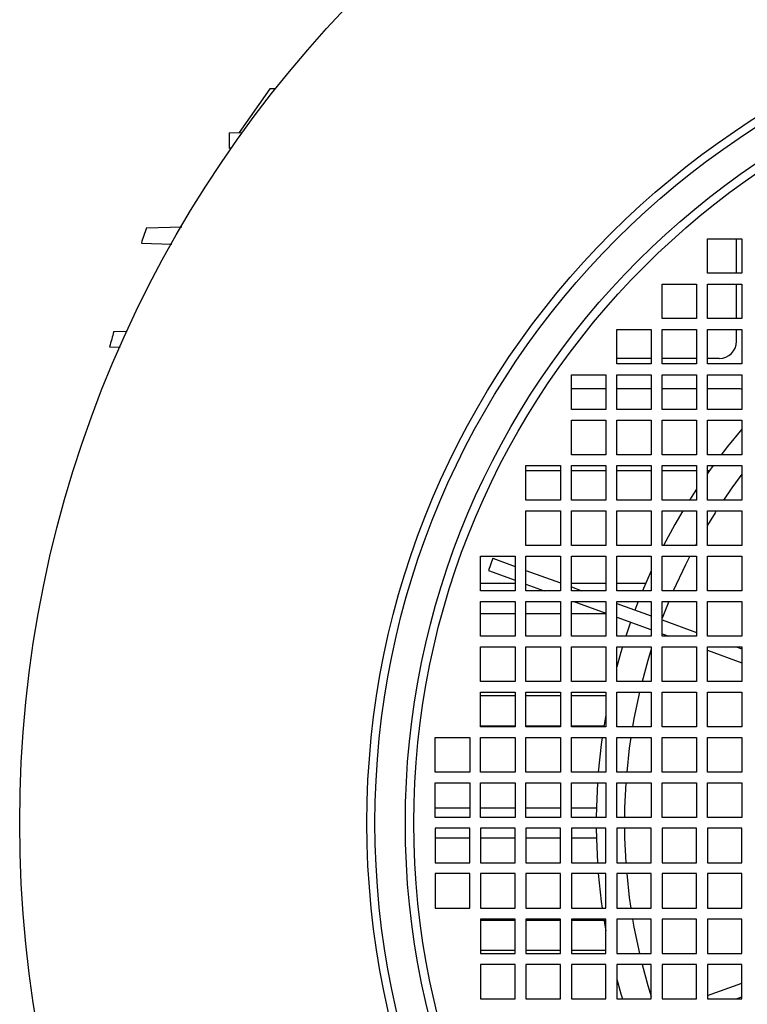
# Model space of a CAD drawing. Units: millimetres. Extents: x -10107 to 15514, y -11127 to 15150.
# Drawn here: x -8920 to -8751, y -2620 to -2392 of the extents above; entities that cross this region are included whole.
import ezdxf

# ---------------------------------------------------------------- set-up
doc = ezdxf.new("R2010")
doc.units = ezdxf.units.MM

msp = doc.modelspace()

# ---------------------------------------------------------------- linework, layer by layer
at = {"color": 7, "linetype": 'Continuous', "lineweight": 25}
for p, q in [((-8861.84, -2408.21), (-8868.89, -2418.34)), ((-8860.52, -2408.21), (-8861.84, -2408.21)), ((-8871.24, -2418.42), (-8868.16, -2418.32)), ((-8871.24, -2418.42), (-8871.24, -2421.92)), ((-8870.72, -2421.94), (-8871.24, -2421.92)), ((-8890.36, -2440.42), (-8882.16, -2440.16)), ((-8760.49, -2442.92), (-8752.49, -2442.92)), ((-8760.49, -2450.92), (-8760.49, -2442.92)), ((-8753.74, -2450.92), (-8753.74, -2442.92)), ((-8752.49, -2442.92), (-8752.49, -2450.92)), ((-8891.56, -2443.92), (-8884.53, -2444.16)), ((-8752.49, -2450.92), (-8760.49, -2450.92)), ((-8770.99, -2453.42), (-8762.99, -2453.42)), ((-8770.99, -2461.42), (-8770.99, -2453.42)), ((-8762.99, -2453.42), (-8762.99, -2461.42)), ((-8760.49, -2453.42), (-8752.49, -2453.42)), ((-8760.49, -2461.42), (-8760.49, -2453.42)), ((-8753.74, -2461.42), (-8753.74, -2453.42)), ((-8752.49, -2453.42), (-8752.49, -2461.42)), ((-8762.99, -2461.42), (-8770.99, -2461.42)), ((-8752.49, -2461.42), (-8760.49, -2461.42)), ((-8781.49, -2463.92), (-8773.49, -2463.92)), ((-8781.49, -2471.92), (-8781.49, -2463.92)), ((-8773.49, -2463.92), (-8773.49, -2471.92)), ((-8770.99, -2463.92), (-8762.99, -2463.92)), ((-8770.99, -2471.92), (-8770.99, -2463.92)), ((-8762.99, -2463.92), (-8762.99, -2471.92)), ((-8760.49, -2463.92), (-8752.49, -2463.92)), ((-8760.49, -2471.92), (-8760.49, -2463.92)), ((-8753.74, -2466.67), (-8753.74, -2463.92)), ((-8752.49, -2463.92), (-8752.49, -2471.92)), ((-8897.94, -2464.42), (-8894.87, -2464.3)), ((-8898.92, -2467.92), (-8896.47, -2468.02)), ((-8773.49, -2470.67), (-8781.49, -2470.67)), ((-8762.99, -2470.67), (-8770.99, -2470.67)), ((-8757.74, -2470.67), (-8760.49, -2470.67)), ((-8773.49, -2471.92), (-8781.49, -2471.92)), ((-8762.99, -2471.92), (-8770.99, -2471.92)), ((-8752.49, -2471.92), (-8760.49, -2471.92)), ((-8791.99, -2474.42), (-8783.99, -2474.42)), ((-8791.99, -2482.42), (-8791.99, -2474.42)), ((-8783.99, -2474.42), (-8783.99, -2482.42)), ((-8781.49, -2474.42), (-8773.49, -2474.42)), ((-8781.49, -2482.42), (-8781.49, -2474.42)), ((-8773.49, -2474.42), (-8773.49, -2482.42)), ((-8770.99, -2474.42), (-8762.99, -2474.42)), ((-8770.99, -2482.42), (-8770.99, -2474.42)), ((-8762.99, -2474.42), (-8762.99, -2482.42)), ((-8760.49, -2474.42), (-8752.49, -2474.42)), ((-8760.49, -2482.42), (-8760.49, -2474.42)), ((-8752.49, -2474.42), (-8752.49, -2482.42)), ((-8783.99, -2477.67), (-8791.99, -2477.67)), ((-8773.49, -2477.67), (-8781.49, -2477.67)), ((-8762.99, -2477.67), (-8770.99, -2477.67)), ((-8753.34, -2477.67), (-8760.49, -2477.67)), ((-8783.99, -2482.42), (-8791.99, -2482.42)), ((-8773.49, -2482.42), (-8781.49, -2482.42)), ((-8762.99, -2482.42), (-8770.99, -2482.42)), ((-8752.49, -2482.42), (-8760.49, -2482.42)), ((-8791.99, -2484.92), (-8783.99, -2484.92)), ((-8791.99, -2492.92), (-8791.99, -2484.92)), ((-8783.99, -2484.92), (-8783.99, -2492.92)), ((-8781.49, -2484.92), (-8773.49, -2484.92)), ((-8781.49, -2492.92), (-8781.49, -2484.92)), ((-8773.49, -2484.92), (-8773.49, -2492.92)), ((-8770.99, -2484.92), (-8762.99, -2484.92)), ((-8770.99, -2492.92), (-8770.99, -2484.92)), ((-8762.99, -2484.92), (-8762.99, -2492.92)), ((-8760.49, -2484.92), (-8752.49, -2484.92)), ((-8760.49, -2492.92), (-8760.49, -2484.92)), ((-8752.49, -2484.92), (-8752.49, -2492.92)), ((-8783.99, -2492.92), (-8791.99, -2492.92)), ((-8773.49, -2492.92), (-8781.49, -2492.92)), ((-8762.99, -2492.92), (-8770.99, -2492.92)), ((-8752.49, -2492.92), (-8760.49, -2492.92)), ((-8802.49, -2495.42), (-8794.49, -2495.42)), ((-8802.49, -2503.42), (-8802.49, -2495.42)), ((-8794.49, -2495.42), (-8794.49, -2503.42)), ((-8791.99, -2495.42), (-8783.99, -2495.42)), ((-8791.99, -2503.42), (-8791.99, -2495.42)), ((-8783.99, -2495.42), (-8783.99, -2503.42)), ((-8781.49, -2495.42), (-8773.49, -2495.42)), ((-8781.49, -2503.42), (-8781.49, -2495.42)), ((-8773.49, -2495.42), (-8773.49, -2503.42)), ((-8770.99, -2495.42), (-8762.99, -2495.42)), ((-8770.99, -2503.42), (-8770.99, -2495.42)), ((-8762.99, -2495.42), (-8762.99, -2503.42)), ((-8760.49, -2495.42), (-8752.49, -2495.42)), ((-8760.49, -2503.42), (-8760.49, -2495.42)), ((-8752.49, -2495.42), (-8752.49, -2503.42)), ((-8794.49, -2496.67), (-8802.49, -2496.67)), ((-8783.99, -2496.67), (-8791.99, -2496.67)), ((-8773.49, -2496.67), (-8781.49, -2496.67)), ((-8762.99, -2496.67), (-8770.99, -2496.67)), ((-8760.07, -2496.67), (-8760.49, -2496.67)), ((-8794.49, -2503.42), (-8802.49, -2503.42)), ((-8783.99, -2503.42), (-8791.99, -2503.42)), ((-8773.49, -2503.42), (-8781.49, -2503.42)), ((-8762.99, -2503.42), (-8770.99, -2503.42)), ((-8752.49, -2503.42), (-8760.49, -2503.42)), ((-8802.49, -2505.92), (-8794.49, -2505.92)), ((-8802.49, -2513.92), (-8802.49, -2505.92)), ((-8794.49, -2505.92), (-8794.49, -2513.92)), ((-8791.99, -2505.92), (-8783.99, -2505.92)), ((-8791.99, -2513.92), (-8791.99, -2505.92)), ((-8783.99, -2505.92), (-8783.99, -2513.92)), ((-8781.49, -2505.92), (-8773.49, -2505.92)), ((-8781.49, -2513.92), (-8781.49, -2505.92)), ((-8773.49, -2505.92), (-8773.49, -2513.92)), ((-8770.99, -2505.92), (-8762.99, -2505.92)), ((-8770.99, -2513.92), (-8770.99, -2505.92)), ((-8762.99, -2505.92), (-8762.99, -2513.92)), ((-8760.49, -2505.92), (-8752.49, -2505.92)), ((-8760.49, -2513.92), (-8760.49, -2505.92)), ((-8752.49, -2505.92), (-8752.49, -2513.92)), ((-8794.49, -2513.92), (-8802.49, -2513.92)), ((-8783.99, -2513.92), (-8791.99, -2513.92)), ((-8773.49, -2513.92), (-8781.49, -2513.92)), ((-8762.99, -2513.92), (-8770.99, -2513.92)), ((-8762.99, -2513.54), (-8763.2, -2513.92)), ((-8752.49, -2513.92), (-8760.49, -2513.92)), ((-8812.99, -2516.42), (-8804.99, -2516.42)), ((-8812.99, -2524.42), (-8812.99, -2516.42)), ((-8804.99, -2516.42), (-8804.99, -2524.42)), ((-8802.49, -2516.42), (-8794.49, -2516.42)), ((-8802.49, -2524.42), (-8802.49, -2516.42)), ((-8794.49, -2516.42), (-8794.49, -2524.42)), ((-8791.99, -2516.42), (-8783.99, -2516.42)), ((-8791.99, -2524.42), (-8791.99, -2516.42)), ((-8783.99, -2516.42), (-8783.99, -2524.42)), ((-8781.49, -2516.42), (-8773.49, -2516.42)), ((-8781.49, -2524.42), (-8781.49, -2516.42)), ((-8773.49, -2516.42), (-8773.49, -2524.42)), ((-8770.99, -2516.42), (-8762.99, -2516.42)), ((-8770.99, -2524.42), (-8770.99, -2516.42)), ((-8762.99, -2516.42), (-8762.99, -2524.42)), ((-8760.49, -2516.42), (-8752.49, -2516.42)), ((-8760.49, -2524.42), (-8760.49, -2516.42)), ((-8752.49, -2516.42), (-8752.49, -2524.42)), ((-8810.17, -2516.91), (-8811.2, -2519.72)), ((-8810.17, -2516.91), (-8804.99, -2518.79)), ((-8811.2, -2519.72), (-8804.99, -2521.98)), ((-8802.49, -2519.7), (-8794.49, -2522.61)), ((-8812.99, -2522.67), (-8804.99, -2522.67)), ((-8802.49, -2522.89), (-8798.3, -2524.42)), ((-8791.99, -2522.67), (-8783.99, -2522.67)), ((-8791.99, -2523.52), (-8789.53, -2524.42)), ((-8781.49, -2522.67), (-8774.77, -2522.67)), ((-8804.99, -2524.42), (-8812.99, -2524.42)), ((-8794.49, -2524.42), (-8802.49, -2524.42)), ((-8783.99, -2524.42), (-8791.99, -2524.42)), ((-8773.49, -2524.42), (-8781.49, -2524.42)), ((-8762.99, -2524.42), (-8770.99, -2524.42)), ((-8752.49, -2524.42), (-8760.49, -2524.42)), ((-8812.99, -2526.92), (-8804.99, -2526.92)), ((-8812.99, -2534.92), (-8812.99, -2526.92)), ((-8804.99, -2526.92), (-8804.99, -2534.92)), ((-8802.49, -2526.92), (-8794.49, -2526.92)), ((-8802.49, -2534.92), (-8802.49, -2526.92)), ((-8794.49, -2526.92), (-8794.49, -2534.92)), ((-8791.99, -2526.92), (-8783.99, -2526.92)), ((-8791.99, -2534.92), (-8791.99, -2526.92)), ((-8791.43, -2526.92), (-8783.99, -2529.63)), ((-8783.99, -2526.92), (-8783.99, -2534.92)), ((-8781.49, -2526.92), (-8773.49, -2526.92)), ((-8781.49, -2534.92), (-8781.49, -2526.92)), ((-8781.49, -2527.35), (-8773.49, -2530.26)), ((-8776.52, -2526.92), (-8777.27, -2528.88)), ((-8773.49, -2526.92), (-8773.49, -2534.92)), ((-8770.99, -2526.92), (-8762.99, -2526.92)), ((-8770.99, -2534.92), (-8770.99, -2526.92)), ((-8769.45, -2526.92), (-8770.99, -2530.79)), ((-8762.99, -2526.92), (-8762.99, -2534.92)), ((-8760.49, -2526.92), (-8752.49, -2526.92)), ((-8760.49, -2534.92), (-8760.49, -2526.92)), ((-8752.49, -2526.92), (-8752.49, -2534.92)), ((-8812.99, -2529.67), (-8804.99, -2529.67)), ((-8802.49, -2529.67), (-8794.49, -2529.67)), ((-8791.99, -2529.67), (-8783.99, -2529.67)), ((-8781.49, -2530.54), (-8773.61, -2533.41)), ((-8778.3, -2531.7), (-8779.39, -2534.92)), ((-8770.99, -2531.17), (-8762.99, -2534.08)), ((-8804.99, -2534.92), (-8812.99, -2534.92)), ((-8794.49, -2534.92), (-8802.49, -2534.92)), ((-8783.99, -2534.92), (-8791.99, -2534.92)), ((-8773.49, -2534.92), (-8781.49, -2534.92)), ((-8773.49, -2533.07), (-8773.61, -2533.41)), ((-8773.61, -2533.41), (-8773.49, -2533.45)), ((-8770.99, -2534.36), (-8769.45, -2534.92)), ((-8762.99, -2534.92), (-8770.99, -2534.92)), ((-8752.49, -2534.92), (-8760.49, -2534.92)), ((-8812.99, -2537.42), (-8804.99, -2537.42)), ((-8812.99, -2545.42), (-8812.99, -2537.42)), ((-8804.99, -2537.42), (-8804.99, -2545.42)), ((-8802.49, -2537.42), (-8794.49, -2537.42)), ((-8802.49, -2545.42), (-8802.49, -2537.42)), ((-8794.49, -2537.42), (-8794.49, -2545.42)), ((-8791.99, -2537.42), (-8783.99, -2537.42)), ((-8791.99, -2545.42), (-8791.99, -2537.42)), ((-8783.99, -2537.42), (-8783.99, -2545.42)), ((-8781.49, -2537.42), (-8773.49, -2537.42)), ((-8781.49, -2545.42), (-8781.49, -2537.42)), ((-8773.49, -2537.42), (-8773.49, -2545.42)), ((-8770.99, -2537.42), (-8762.99, -2537.42)), ((-8770.99, -2545.42), (-8770.99, -2537.42)), ((-8762.99, -2537.42), (-8762.99, -2545.42)), ((-8760.49, -2537.42), (-8752.49, -2537.42)), ((-8760.49, -2545.42), (-8760.49, -2537.42)), ((-8760.49, -2538.18), (-8752.49, -2541.09)), ((-8753.81, -2537.42), (-8752.49, -2537.9)), ((-8752.49, -2537.42), (-8752.49, -2545.42)), ((-8804.99, -2545.42), (-8812.99, -2545.42)), ((-8794.49, -2545.42), (-8802.49, -2545.42)), ((-8783.99, -2545.42), (-8791.99, -2545.42)), ((-8773.49, -2545.42), (-8781.49, -2545.42)), ((-8762.99, -2545.42), (-8770.99, -2545.42)), ((-8752.49, -2545.42), (-8760.49, -2545.42)), ((-8812.99, -2547.92), (-8804.99, -2547.92)), ((-8812.99, -2555.92), (-8812.99, -2547.92)), ((-8804.99, -2547.92), (-8804.99, -2555.92)), ((-8802.49, -2547.92), (-8794.49, -2547.92)), ((-8802.49, -2555.92), (-8802.49, -2547.92)), ((-8794.49, -2547.92), (-8794.49, -2555.92)), ((-8791.99, -2547.92), (-8783.99, -2547.92)), ((-8791.99, -2555.92), (-8791.99, -2547.92)), ((-8783.99, -2547.92), (-8783.99, -2555.92)), ((-8781.49, -2547.92), (-8773.49, -2547.92)), ((-8781.49, -2555.92), (-8781.49, -2547.92)), ((-8773.49, -2547.92), (-8773.49, -2555.92)), ((-8770.99, -2547.92), (-8762.99, -2547.92)), ((-8770.99, -2555.92), (-8770.99, -2547.92)), ((-8762.99, -2547.92), (-8762.99, -2555.92)), ((-8760.49, -2547.92), (-8752.49, -2547.92)), ((-8760.49, -2555.92), (-8760.49, -2547.92)), ((-8752.49, -2547.92), (-8752.49, -2555.92)), ((-8812.99, -2548.67), (-8804.99, -2548.67)), ((-8802.49, -2548.67), (-8794.49, -2548.67)), ((-8791.99, -2548.67), (-8783.99, -2548.67)), ((-8783.99, -2553.17), (-8784.46, -2555.92)), ((-8812.99, -2555.67), (-8804.99, -2555.67)), ((-8804.99, -2555.92), (-8812.99, -2555.92)), ((-8802.49, -2555.67), (-8794.49, -2555.67)), ((-8794.49, -2555.92), (-8802.49, -2555.92)), ((-8791.99, -2555.67), (-8784.42, -2555.67)), ((-8783.99, -2555.92), (-8791.99, -2555.92)), ((-8773.49, -2555.92), (-8781.49, -2555.92)), ((-8762.99, -2555.92), (-8770.99, -2555.92)), ((-8752.49, -2555.92), (-8760.49, -2555.92)), ((-8823.49, -2558.42), (-8815.49, -2558.42)), ((-8823.49, -2566.42), (-8823.49, -2558.42)), ((-8815.49, -2558.42), (-8815.49, -2566.42)), ((-8812.99, -2558.42), (-8804.99, -2558.42)), ((-8812.99, -2566.42), (-8812.99, -2558.42)), ((-8804.99, -2558.42), (-8804.99, -2566.42)), ((-8802.49, -2558.42), (-8794.49, -2558.42)), ((-8802.49, -2566.42), (-8802.49, -2558.42)), ((-8794.49, -2558.42), (-8794.49, -2566.42)), ((-8791.99, -2558.42), (-8783.99, -2558.42)), ((-8791.99, -2566.42), (-8791.99, -2558.42)), ((-8783.99, -2558.42), (-8783.99, -2566.42)), ((-8781.49, -2558.42), (-8773.49, -2558.42)), ((-8781.49, -2566.42), (-8781.49, -2558.42)), ((-8773.49, -2558.42), (-8773.49, -2566.42)), ((-8770.99, -2558.42), (-8762.99, -2558.42)), ((-8770.99, -2566.42), (-8770.99, -2558.42)), ((-8762.99, -2558.42), (-8762.99, -2566.42)), ((-8760.49, -2558.42), (-8752.49, -2558.42)), ((-8760.49, -2566.42), (-8760.49, -2558.42)), ((-8752.49, -2558.42), (-8752.49, -2566.42)), ((-8815.49, -2566.42), (-8823.49, -2566.42)), ((-8804.99, -2566.42), (-8812.99, -2566.42)), ((-8794.49, -2566.42), (-8802.49, -2566.42)), ((-8783.99, -2566.42), (-8791.99, -2566.42)), ((-8773.49, -2566.42), (-8781.49, -2566.42)), ((-8762.99, -2566.42), (-8770.99, -2566.42)), ((-8752.49, -2566.42), (-8760.49, -2566.42)), ((-8823.49, -2568.92), (-8815.49, -2568.92)), ((-8823.49, -2576.92), (-8823.49, -2568.92)), ((-8815.49, -2568.92), (-8815.49, -2576.92)), ((-8812.99, -2568.92), (-8804.99, -2568.92)), ((-8812.99, -2576.92), (-8812.99, -2568.92)), ((-8804.99, -2568.92), (-8804.99, -2576.92)), ((-8802.49, -2568.92), (-8794.49, -2568.92)), ((-8802.49, -2576.92), (-8802.49, -2568.92)), ((-8794.49, -2568.92), (-8794.49, -2576.92)), ((-8791.99, -2568.92), (-8783.99, -2568.92)), ((-8791.99, -2576.92), (-8791.99, -2568.92)), ((-8783.99, -2568.92), (-8783.99, -2576.92)), ((-8781.49, -2568.92), (-8773.49, -2568.92)), ((-8781.49, -2576.92), (-8781.49, -2568.92)), ((-8773.49, -2568.92), (-8773.49, -2576.92)), ((-8770.99, -2568.92), (-8762.99, -2568.92)), ((-8770.99, -2576.92), (-8770.99, -2568.92)), ((-8762.99, -2568.92), (-8762.99, -2576.92)), ((-8760.49, -2568.92), (-8752.49, -2568.92)), ((-8760.49, -2576.92), (-8760.49, -2568.92)), ((-8752.49, -2568.92), (-8752.49, -2576.92)), ((-8823.49, -2574.67), (-8815.49, -2574.67)), ((-8812.99, -2574.67), (-8804.99, -2574.67)), ((-8802.49, -2574.67), (-8794.49, -2574.67)), ((-8791.99, -2574.67), (-8786.19, -2574.67)), ((-8815.49, -2576.92), (-8823.49, -2576.92)), ((-8804.99, -2576.92), (-8812.99, -2576.92)), ((-8794.49, -2576.92), (-8802.49, -2576.92)), ((-8783.99, -2576.92), (-8791.99, -2576.92)), ((-8773.49, -2576.92), (-8781.49, -2576.92)), ((-8762.99, -2576.92), (-8770.99, -2576.92)), ((-8752.49, -2576.92), (-8760.49, -2576.92)), ((-8815.49, -2579.42), (-8823.49, -2579.42)), ((-8823.49, -2579.42), (-8823.49, -2587.42)), ((-8815.49, -2587.42), (-8815.49, -2579.42)), ((-8804.99, -2579.42), (-8812.99, -2579.42)), ((-8812.99, -2579.42), (-8812.99, -2587.42)), ((-8804.99, -2587.42), (-8804.99, -2579.42)), ((-8794.49, -2579.42), (-8802.49, -2579.42)), ((-8802.49, -2579.42), (-8802.49, -2587.42)), ((-8794.49, -2587.42), (-8794.49, -2579.42)), ((-8783.99, -2579.42), (-8791.99, -2579.42)), ((-8791.99, -2579.42), (-8791.99, -2587.42)), ((-8783.99, -2587.42), (-8783.99, -2579.42)), ((-8773.49, -2579.42), (-8781.49, -2579.42)), ((-8781.49, -2579.42), (-8781.49, -2587.42)), ((-8773.49, -2587.42), (-8773.49, -2579.42)), ((-8762.99, -2579.42), (-8770.99, -2579.42)), ((-8770.99, -2579.42), (-8770.99, -2587.42)), ((-8762.99, -2587.42), (-8762.99, -2579.42)), ((-8752.49, -2579.42), (-8760.49, -2579.42)), ((-8760.49, -2579.42), (-8760.49, -2587.42)), ((-8752.49, -2587.42), (-8752.49, -2579.42)), ((-8815.49, -2581.67), (-8823.49, -2581.67)), ((-8804.99, -2581.67), (-8812.99, -2581.67)), ((-8794.49, -2581.67), (-8802.49, -2581.67)), ((-8786.19, -2581.67), (-8791.99, -2581.67)), ((-8823.49, -2587.42), (-8815.49, -2587.42)), ((-8812.99, -2587.42), (-8804.99, -2587.42)), ((-8802.49, -2587.42), (-8794.49, -2587.42)), ((-8791.99, -2587.42), (-8783.99, -2587.42)), ((-8781.49, -2587.42), (-8773.49, -2587.42)), ((-8770.99, -2587.42), (-8762.99, -2587.42)), ((-8760.49, -2587.42), (-8752.49, -2587.42)), ((-8815.49, -2589.92), (-8823.49, -2589.92)), ((-8823.49, -2589.92), (-8823.49, -2597.92)), ((-8815.49, -2597.92), (-8815.49, -2589.92)), ((-8804.99, -2589.92), (-8812.99, -2589.92)), ((-8812.99, -2589.92), (-8812.99, -2597.92)), ((-8804.99, -2597.92), (-8804.99, -2589.92)), ((-8794.49, -2589.92), (-8802.49, -2589.92)), ((-8802.49, -2589.92), (-8802.49, -2597.92)), ((-8794.49, -2597.92), (-8794.49, -2589.92)), ((-8783.99, -2589.92), (-8791.99, -2589.92)), ((-8791.99, -2589.92), (-8791.99, -2597.92)), ((-8783.99, -2597.92), (-8783.99, -2589.92)), ((-8773.49, -2589.92), (-8781.49, -2589.92)), ((-8781.49, -2589.92), (-8781.49, -2597.92)), ((-8773.49, -2597.92), (-8773.49, -2589.92)), ((-8762.99, -2589.92), (-8770.99, -2589.92)), ((-8770.99, -2589.92), (-8770.99, -2597.92)), ((-8762.99, -2597.92), (-8762.99, -2589.92)), ((-8752.49, -2589.92), (-8760.49, -2589.92)), ((-8760.49, -2589.92), (-8760.49, -2597.92)), ((-8752.49, -2597.92), (-8752.49, -2589.92)), ((-8823.49, -2597.92), (-8815.49, -2597.92)), ((-8812.99, -2597.92), (-8804.99, -2597.92)), ((-8802.49, -2597.92), (-8794.49, -2597.92)), ((-8791.99, -2597.92), (-8783.99, -2597.92)), ((-8781.49, -2597.92), (-8773.49, -2597.92)), ((-8770.99, -2597.92), (-8762.99, -2597.92)), ((-8760.49, -2597.92), (-8752.49, -2597.92)), ((-8812.99, -2600.42), (-8812.99, -2608.42)), ((-8804.99, -2600.42), (-8812.99, -2600.42)), ((-8812.99, -2600.67), (-8804.99, -2600.67)), ((-8804.99, -2608.42), (-8804.99, -2600.42)), ((-8802.49, -2600.42), (-8802.49, -2608.42)), ((-8794.49, -2600.42), (-8802.49, -2600.42)), ((-8802.49, -2600.67), (-8794.49, -2600.67)), ((-8794.49, -2608.42), (-8794.49, -2600.42)), ((-8791.99, -2600.42), (-8791.99, -2608.42)), ((-8783.99, -2600.42), (-8791.99, -2600.42)), ((-8791.99, -2600.67), (-8784.42, -2600.67)), ((-8784.46, -2600.42), (-8783.99, -2603.17)), ((-8783.99, -2608.42), (-8783.99, -2600.42)), ((-8781.49, -2600.42), (-8781.49, -2608.42)), ((-8773.49, -2600.42), (-8781.49, -2600.42)), ((-8773.49, -2608.42), (-8773.49, -2600.42)), ((-8770.99, -2600.42), (-8770.99, -2608.42)), ((-8762.99, -2600.42), (-8770.99, -2600.42)), ((-8762.99, -2608.42), (-8762.99, -2600.42)), ((-8760.49, -2600.42), (-8760.49, -2608.42)), ((-8752.49, -2600.42), (-8760.49, -2600.42)), ((-8752.49, -2608.42), (-8752.49, -2600.42)), ((-8812.99, -2607.67), (-8804.99, -2607.67)), ((-8802.49, -2607.67), (-8794.49, -2607.67)), ((-8791.99, -2607.67), (-8783.99, -2607.67)), ((-8812.99, -2608.42), (-8804.99, -2608.42)), ((-8802.49, -2608.42), (-8794.49, -2608.42)), ((-8791.99, -2608.42), (-8783.99, -2608.42)), ((-8781.49, -2608.42), (-8773.49, -2608.42)), ((-8770.99, -2608.42), (-8762.99, -2608.42)), ((-8760.49, -2608.42), (-8752.49, -2608.42)), ((-8812.99, -2610.92), (-8812.99, -2618.92)), ((-8804.99, -2610.92), (-8812.99, -2610.92)), ((-8804.99, -2618.92), (-8804.99, -2610.92)), ((-8802.49, -2610.92), (-8802.49, -2618.92)), ((-8794.49, -2610.92), (-8802.49, -2610.92)), ((-8794.49, -2618.92), (-8794.49, -2610.92)), ((-8791.99, -2610.92), (-8791.99, -2618.92)), ((-8783.99, -2610.92), (-8791.99, -2610.92)), ((-8783.99, -2618.92), (-8783.99, -2610.92)), ((-8781.49, -2610.92), (-8781.49, -2618.92)), ((-8773.49, -2610.92), (-8781.49, -2610.92)), ((-8773.49, -2618.92), (-8773.49, -2610.92)), ((-8770.99, -2610.92), (-8770.99, -2618.92)), ((-8762.99, -2610.92), (-8770.99, -2610.92)), ((-8762.99, -2618.92), (-8762.99, -2610.92)), ((-8760.49, -2610.92), (-8760.49, -2618.92)), ((-8752.49, -2610.92), (-8760.49, -2610.92)), ((-8752.49, -2618.92), (-8752.49, -2610.92)), ((-8760.49, -2618.16), (-8752.49, -2615.24)), ((-8812.99, -2618.92), (-8804.99, -2618.92)), ((-8802.49, -2618.92), (-8794.49, -2618.92)), ((-8791.99, -2618.92), (-8783.99, -2618.92)), ((-8781.49, -2618.92), (-8773.49, -2618.92)), ((-8770.99, -2618.92), (-8762.99, -2618.92)), ((-8760.49, -2618.92), (-8752.49, -2618.92)), ((-8753.81, -2618.92), (-8752.49, -2618.44))]:
    msp.add_line(p, q, dxfattribs=at)
at = {"color": 7, "linetype": 'Continuous', "lineweight": 25, "flags": 128}
for points in [[(-8752.49, -2487), (-8755.79, -2491), (-8757.29, -2492.92)], [(-8759.17, -2495.42), (-8760.18, -2496.82), (-8760.49, -2497.26)], [(-8752.49, -2497.43), (-8754.83, -2500.61), (-8756.78, -2503.42)], [(-8762.99, -2500.91), (-8764.26, -2502.86), (-8764.61, -2503.42)], [(-8766.15, -2505.92), (-8768.01, -2509.1), (-8770.62, -2513.92)], [(-8758.43, -2505.92), (-8758.72, -2506.36), (-8760.49, -2509.21)], [(-8764.54, -2516.42), (-8765.56, -2518.42), (-8768.38, -2524.42)], [(-8773.49, -2519.8), (-8774.53, -2522.13), (-8775.51, -2524.42)], [(-8780.18, -2537.42), (-8780.54, -2538.63), (-8781.49, -2542.01)], [(-8773.49, -2537.98), (-8774.27, -2540.54), (-8775.6, -2545.42)], [(-8776.21, -2547.92), (-8777.48, -2554.03), (-8777.82, -2555.92)], [(-8784.84, -2558.42), (-8785.05, -2560), (-8785.74, -2566.42)], [(-8778.21, -2558.42), (-8778.56, -2560.88), (-8779.17, -2566.42)], [(-8785.93, -2568.92), (-8786.19, -2574.53), (-8786.23, -2576.92)], [(-8779.36, -2568.92), (-8779.64, -2574.7), (-8779.68, -2576.92)], [(-8786.23, -2579.42), (-8786.19, -2581.81), (-8785.93, -2587.42)], [(-8779.68, -2579.42), (-8779.64, -2581.64), (-8779.36, -2587.42)], [(-8785.74, -2589.92), (-8785.05, -2596.34), (-8784.84, -2597.92)], [(-8779.17, -2589.92), (-8778.56, -2595.46), (-8778.21, -2597.92)], [(-8777.82, -2600.42), (-8777.48, -2602.31), (-8776.21, -2608.42)], [(-8775.6, -2610.92), (-8774.27, -2615.8), (-8773.49, -2618.36)], [(-8781.49, -2614.33), (-8780.54, -2617.71), (-8780.18, -2618.92)]]:
    msp.add_lwpolyline(points, dxfattribs=at)
at = {"color": 7, "linetype": 'Continuous', "lineweight": 25}
for radius in [273.5, 193.09, 191.23, 184.19, 182.21]:
    msp.add_circle((-8646.24, -2578.17), radius, dxfattribs=at)
for centre, radius, start, end in [((-8496.24, -2578.17), 417.5, 160.7349, 161.2429), ((-8496.24, -2578.17), 417.5, 164.1896, 164.6882), ((-8757.74, -2466.67), 4, 270, 360), ((-8753.34, -2481.67), 4, 77.6343, 90)]:
    msp.add_arc(centre, radius, start, end, dxfattribs=at)

doc.saveas('drawing.dxf')
